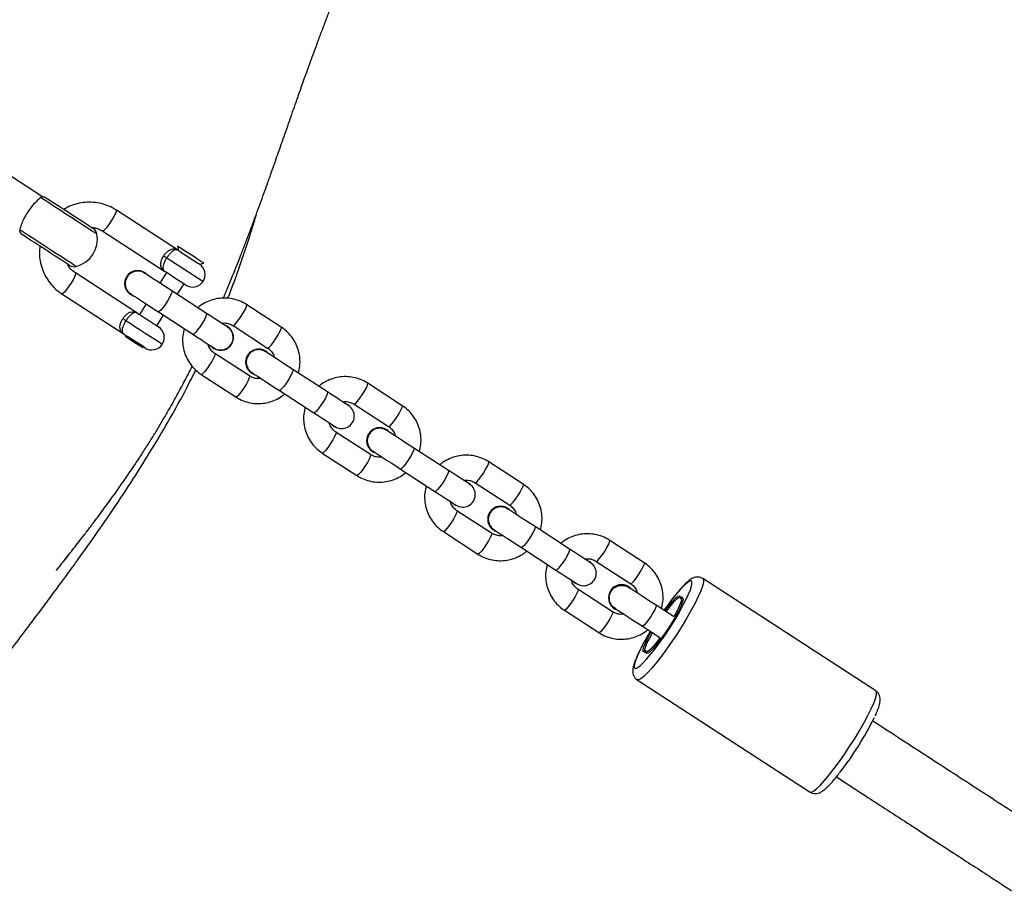
# Model space of a CAD drawing. Units: millimetres. Extents: x -4578 to 374042, y -3372 to 10331.
# Drawn here: x -1744 to -1507, y 5594 to 5802 of the extents above; entities that cross this region are included whole.
import ezdxf

# ---------------------------------------------------------------- set-up
doc = ezdxf.new("R2010")
doc.units = ezdxf.units.MM
doc.layers.add('Toestel 2D', color=7, linetype='Continuous', lineweight=20)

# ---------------------------------------------------------------- blocks, each defined once
blk = doc.blocks.new('RB1216_')
at = {"color": 7, "linetype": 'Continuous', "lineweight": 25}
for p, q in [((500.2, 1113.62), (501.495, 1115.614)), ((497.868, 1113.149), (496.897, 1111.655)), ((497.4, 1111.328), (498.371, 1112.823)), ((499.377, 1112.169), (498.406, 1110.674)), ((498.91, 1110.347), (499.88, 1111.842)), ((496.871, 1111.615), (496.851, 1111.628)), ((497.861, 1111.504), (497.857, 1111.5)), ((496.579, 1111.209), (496.599, 1111.196)), ((497.626, 1111.125), (497.374, 1111.288)), ((498.377, 1111.162), (498.381, 1111.167)), ((497.437, 1110.833), (496.897, 1110.003)), ((497.102, 1110.869), (497.354, 1110.706)), ((498.381, 1110.635), (498.129, 1110.798)), ((497.401, 1109.676), (497.94, 1110.507)), ((497.857, 1110.379), (498.109, 1110.215)), ((499.016, 1110.372), (498.911, 1110.35)), ((495.932, 1109.802), (495.393, 1108.971)), ((498.584, 1109.847), (498.607, 1109.742)), ((495.896, 1108.644), (496.435, 1109.475)), ((496.566, 1109.511), (496.563, 1109.506)), ((496.617, 1109.571), (496.566, 1109.511)), ((497.083, 1109.169), (497.117, 1109.239)), ((497.086, 1109.173), (497.12, 1109.244)), ((497.106, 1109.039), (496.567, 1108.209)), ((497.083, 1109.169), (497.086, 1109.173)), ((497.07, 1107.882), (497.609, 1108.712)), ((495.973, 1108.598), (495.97, 1108.593)), ((496.49, 1108.255), (496.493, 1108.26)), ((495.549, 1107.927), (495.01, 1107.096)), ((495.513, 1106.769), (496.052, 1107.6)), ((494.044, 1106.895), (493.505, 1106.064)), ((494.726, 1106.659), (494.675, 1106.6)), ((494.678, 1106.604), (494.675, 1106.6)), ((494.729, 1106.664), (494.678, 1106.604)), ((494.008, 1105.737), (494.548, 1106.568)), ((495.198, 1106.267), (495.232, 1106.337)), ((495.218, 1106.132), (494.679, 1105.302)), ((495.195, 1106.262), (495.229, 1106.332)), ((495.195, 1106.262), (495.198, 1106.267)), ((494.085, 1105.691), (494.082, 1105.686)), ((495.182, 1104.975), (495.722, 1105.805)), ((494.602, 1105.348), (494.605, 1105.353)), ((493.661, 1105.02), (493.122, 1104.189)), ((493.625, 1103.863), (494.165, 1104.693)), ((492.157, 1103.988), (491.617, 1103.157)), ((492.838, 1103.752), (492.788, 1103.693)), ((492.841, 1103.757), (492.791, 1103.698)), ((492.12, 1102.831), (492.66, 1103.661)), ((492.791, 1103.698), (492.788, 1103.693)), ((493.308, 1103.355), (493.341, 1103.426)), ((493.308, 1103.355), (493.311, 1103.36)), ((493.311, 1103.36), (493.344, 1103.43)), ((493.331, 1103.225), (492.791, 1102.395)), ((493.295, 1102.068), (493.834, 1102.899)), ((492.197, 1102.784), (492.194, 1102.779)), ((492.714, 1102.442), (492.717, 1102.446)), ((491.774, 1102.113), (491.234, 1101.283)), ((491.738, 1100.956), (492.277, 1101.786)), ((490.269, 1101.081), (489.73, 1100.251)), ((490.233, 1099.924), (490.772, 1100.754)), ((490.951, 1100.846), (490.9, 1100.786)), ((490.903, 1100.791), (490.9, 1100.786)), ((490.954, 1100.85), (490.903, 1100.791)), ((491.42, 1100.448), (491.454, 1100.519)), ((491.42, 1100.448), (491.423, 1100.453)), ((491.423, 1100.453), (491.457, 1100.523)), ((491.443, 1100.319), (490.904, 1099.488)), ((491.407, 1099.161), (491.946, 1099.992)), ((490.305, 1099.879), (490.303, 1099.876)), ((490.832, 1099.533), (490.833, 1099.536)), ((488.597, 1099.333), (485.9, 1095.181)), ((489.886, 1099.206), (489.613, 1098.785)), ((490.116, 1098.458), (490.389, 1098.88)), ((488.333, 1093.601), (491.029, 1097.754))]:
    blk.add_line(p, q, dxfattribs=at)
at = {"color": 8, "linetype": 'Continuous', "lineweight": 25}
for p, q in [((489.286, 1099.116), (489.286, 1099.116)), ((490.551, 1098.295), (490.551, 1098.294))]:
    blk.add_line(p, q, dxfattribs=at)
at = {"color": 8, "linetype": 'Continuous', "lineweight": 25, "flags": 128}
for points in [[(498.528, 1112.81), (498.537, 1112.825), (498.566, 1112.868), (498.611, 1112.939), (498.673, 1113.033), (498.747, 1113.147), (498.831, 1113.276), (498.921, 1113.415), (499.013, 1113.557), (499.103, 1113.696), (499.188, 1113.827), (499.264, 1113.944), (499.327, 1114.041), (499.376, 1114.115), (499.406, 1114.163)], [(499.302, 1112.307), (499.311, 1112.322), (499.34, 1112.366), (499.385, 1112.436), (499.447, 1112.53), (499.521, 1112.645), (499.605, 1112.774), (499.695, 1112.912), (499.787, 1113.054), (499.878, 1113.194), (499.962, 1113.325), (500.038, 1113.441), (500.102, 1113.539), (500.15, 1113.613), (500.181, 1113.66)], [(498.371, 1112.823), (498.348, 1112.821), (498.297, 1112.838), (498.225, 1112.874), (498.141, 1112.923), (498.053, 1112.98), (497.974, 1113.037), (497.912, 1113.089), (497.875, 1113.128), (497.868, 1113.149), (497.868, 1113.149)], [(499.377, 1112.169), (499.385, 1112.147), (499.422, 1112.108), (499.483, 1112.057), (499.563, 1112), (499.65, 1111.943), (499.735, 1111.894), (499.807, 1111.858), (499.858, 1111.84), (499.88, 1111.842), (499.881, 1111.842)], [(497.226, 1111.611), (497.163, 1111.513), (497.088, 1111.398), (497.007, 1111.274), (496.925, 1111.147), (496.846, 1111.026), (496.777, 1110.919), (496.721, 1110.833), (496.682, 1110.772), (496.662, 1110.742), (496.66, 1110.739)], [(497.94, 1110.507), (497.917, 1110.505), (497.867, 1110.522), (497.795, 1110.558), (497.71, 1110.607), (497.622, 1110.664), (497.543, 1110.721), (497.481, 1110.773), (497.444, 1110.812), (497.437, 1110.833)], [(498.736, 1110.631), (498.673, 1110.533), (498.598, 1110.418), (498.517, 1110.293), (498.434, 1110.166), (498.356, 1110.046), (498.287, 1109.939), (498.23, 1109.852), (498.191, 1109.792), (498.172, 1109.762), (498.169, 1109.758)], [(497.401, 1109.676), (497.378, 1109.674), (497.327, 1109.692), (497.255, 1109.728), (497.17, 1109.777), (497.083, 1109.833), (497.004, 1109.891), (496.942, 1109.942), (496.905, 1109.981), (496.897, 1110.003), (496.897, 1110.003)], [(496.435, 1109.475), (496.427, 1109.471), (496.39, 1109.479), (496.328, 1109.506), (496.248, 1109.549), (496.161, 1109.603), (496.076, 1109.661), (496.004, 1109.716), (495.954, 1109.762), (495.932, 1109.793), (495.932, 1109.802)], [(495.896, 1108.644), (495.888, 1108.641), (495.851, 1108.649), (495.789, 1108.676), (495.709, 1108.719), (495.622, 1108.773), (495.537, 1108.831), (495.465, 1108.886), (495.415, 1108.932), (495.393, 1108.962), (495.393, 1108.971)], [(497.106, 1109.039), (497.106, 1109.03), (497.128, 1109), (497.179, 1108.954), (497.25, 1108.899), (497.335, 1108.841), (497.422, 1108.787), (497.502, 1108.744), (497.564, 1108.717), (497.602, 1108.709), (497.609, 1108.712)], [(496.567, 1108.209), (496.567, 1108.2), (496.589, 1108.169), (496.639, 1108.123), (496.711, 1108.068), (496.796, 1108.01), (496.883, 1107.956), (496.963, 1107.913), (497.025, 1107.886), (497.062, 1107.878), (497.07, 1107.882)], [(496.052, 1107.6), (496.029, 1107.598), (495.979, 1107.616), (495.907, 1107.651), (495.822, 1107.7), (495.735, 1107.757), (495.655, 1107.815), (495.593, 1107.866), (495.557, 1107.905), (495.549, 1107.927)], [(495.513, 1106.769), (495.49, 1106.767), (495.44, 1106.785), (495.367, 1106.821), (495.283, 1106.87), (495.195, 1106.927), (495.116, 1106.984), (495.054, 1107.035), (495.017, 1107.074), (495.01, 1107.096), (495.01, 1107.096)], [(494.547, 1106.568), (494.54, 1106.564), (494.502, 1106.572), (494.44, 1106.6), (494.361, 1106.643), (494.273, 1106.696), (494.189, 1106.754), (494.117, 1106.81), (494.067, 1106.855), (494.044, 1106.886), (494.044, 1106.895)], [(495.218, 1106.132), (495.218, 1106.124), (495.241, 1106.093), (495.291, 1106.047), (495.363, 1105.992), (495.447, 1105.934), (495.535, 1105.88), (495.614, 1105.837), (495.677, 1105.81), (495.714, 1105.802), (495.722, 1105.805)], [(494.008, 1105.737), (494, 1105.734), (493.963, 1105.742), (493.901, 1105.769), (493.821, 1105.812), (493.734, 1105.866), (493.649, 1105.924), (493.577, 1105.979), (493.527, 1106.025), (493.505, 1106.056), (493.505, 1106.064)], [(494.679, 1105.302), (494.679, 1105.293), (494.701, 1105.262), (494.752, 1105.217), (494.823, 1105.161), (494.908, 1105.103), (494.995, 1105.05), (495.075, 1105.007), (495.137, 1104.979), (495.175, 1104.971), (495.182, 1104.975)], [(494.165, 1104.693), (494.142, 1104.691), (494.091, 1104.709), (494.019, 1104.745), (493.934, 1104.794), (493.847, 1104.85), (493.768, 1104.908), (493.706, 1104.959), (493.669, 1104.998), (493.661, 1105.02)], [(492.66, 1103.661), (492.652, 1103.658), (492.615, 1103.666), (492.553, 1103.693), (492.473, 1103.736), (492.386, 1103.79), (492.301, 1103.848), (492.229, 1103.903), (492.179, 1103.949), (492.157, 1103.979), (492.157, 1103.988)], [(493.625, 1103.863), (493.602, 1103.861), (493.552, 1103.878), (493.48, 1103.914), (493.395, 1103.963), (493.308, 1104.02), (493.228, 1104.077), (493.166, 1104.129), (493.13, 1104.168), (493.122, 1104.189), (493.122, 1104.189)], [(492.12, 1102.831), (492.113, 1102.827), (492.075, 1102.835), (492.013, 1102.862), (491.934, 1102.905), (491.846, 1102.959), (491.761, 1103.017), (491.69, 1103.072), (491.64, 1103.118), (491.617, 1103.149), (491.617, 1103.157)], [(493.331, 1103.225), (493.331, 1103.217), (493.353, 1103.186), (493.403, 1103.14), (493.475, 1103.085), (493.56, 1103.027), (493.647, 1102.973), (493.727, 1102.93), (493.789, 1102.903), (493.826, 1102.895), (493.834, 1102.899)], [(492.791, 1102.395), (492.791, 1102.386), (492.814, 1102.356), (492.864, 1102.31), (492.936, 1102.255), (493.02, 1102.197), (493.108, 1102.143), (493.187, 1102.1), (493.25, 1102.073), (493.287, 1102.065), (493.295, 1102.068)], [(492.277, 1101.786), (492.254, 1101.784), (492.203, 1101.802), (492.131, 1101.838), (492.047, 1101.887), (491.959, 1101.944), (491.88, 1102.001), (491.818, 1102.052), (491.781, 1102.091), (491.774, 1102.113)], [(491.738, 1100.956), (491.715, 1100.954), (491.664, 1100.972), (491.592, 1101.007), (491.507, 1101.056), (491.42, 1101.113), (491.341, 1101.171), (491.279, 1101.222), (491.242, 1101.261), (491.234, 1101.283), (491.234, 1101.283)], [(490.772, 1100.754), (490.764, 1100.751), (490.727, 1100.759), (490.665, 1100.786), (490.585, 1100.829), (490.498, 1100.883), (490.413, 1100.941), (490.341, 1100.996), (490.291, 1101.042), (490.269, 1101.073), (490.269, 1101.081)], [(490.233, 1099.924), (490.225, 1099.92), (490.188, 1099.928), (490.126, 1099.955), (490.046, 1099.998), (489.958, 1100.052), (489.874, 1100.11), (489.802, 1100.166), (489.752, 1100.211), (489.729, 1100.242), (489.73, 1100.251)], [(491.443, 1100.319), (491.443, 1100.31), (491.465, 1100.279), (491.516, 1100.234), (491.587, 1100.178), (491.672, 1100.12), (491.759, 1100.067), (491.839, 1100.023), (491.901, 1099.996), (491.939, 1099.988), (491.946, 1099.992)], [(490.904, 1099.488), (490.904, 1099.48), (490.926, 1099.449), (490.976, 1099.403), (491.048, 1099.348), (491.133, 1099.29), (491.22, 1099.236), (491.3, 1099.193), (491.362, 1099.166), (491.399, 1099.158), (491.407, 1099.161)], [(491.029, 1097.754), (490.997, 1097.737), (490.936, 1097.74), (490.847, 1097.763), (490.732, 1097.805), (490.595, 1097.865), (490.439, 1097.942), (490.267, 1098.034), (490.084, 1098.138), (489.895, 1098.253), (489.703, 1098.374), (489.514, 1098.5), (489.333, 1098.626), (489.163, 1098.751), (489.009, 1098.871), (488.876, 1098.982), (488.765, 1099.083), (488.68, 1099.17), (488.623, 1099.242), (488.595, 1099.297), (488.597, 1099.333)], [(489.761, 1099.014), (489.661, 1099.074), (489.493, 1099.169), (489.336, 1099.251), (489.197, 1099.317), (489.078, 1099.366), (488.984, 1099.396), (488.916, 1099.406), (488.878, 1099.396), (488.869, 1099.366), (488.891, 1099.318), (488.942, 1099.252), (488.996, 1099.195)], [(490.389, 1098.88), (490.381, 1098.876), (490.344, 1098.884), (490.282, 1098.911), (490.202, 1098.954), (490.115, 1099.008), (490.03, 1099.066), (489.959, 1099.121), (489.908, 1099.167), (489.886, 1099.198), (489.886, 1099.206)], [(490.758, 1098.055), (490.815, 1098.036), (490.896, 1098.016), (490.949, 1098.016), (490.972, 1098.035), (490.966, 1098.075), (490.929, 1098.132), (490.863, 1098.206), (490.771, 1098.295), (490.653, 1098.395), (490.515, 1098.505), (490.36, 1098.62), (490.265, 1098.688)], [(485.9, 1095.181), (485.898, 1095.144), (485.926, 1095.09), (485.983, 1095.018), (486.068, 1094.93), (486.179, 1094.83), (486.313, 1094.718), (486.466, 1094.599), (486.636, 1094.474), (486.818, 1094.347), (487.007, 1094.222), (487.198, 1094.1), (487.388, 1093.986), (487.571, 1093.881), (487.742, 1093.79), (487.899, 1093.713), (488.036, 1093.652), (488.15, 1093.61), (488.239, 1093.587), (488.3, 1093.584), (488.333, 1093.601), (488.333, 1093.601)]]:
    blk.add_lwpolyline(points, dxfattribs=at)
at = {"color": 7, "linetype": 'Continuous', "lineweight": 25, "flags": 128}
for points in [[(498.554, 1112.967), (498.564, 1112.982), (498.593, 1113.027), (498.64, 1113.099), (498.702, 1113.194), (498.775, 1113.308), (498.857, 1113.433), (498.941, 1113.564), (499.025, 1113.692), (499.103, 1113.812), (499.171, 1113.917), (499.226, 1114.002), (499.264, 1114.06), (499.284, 1114.09), (499.286, 1114.094)], [(499.435, 1112.395), (499.445, 1112.411), (499.474, 1112.455), (499.52, 1112.527), (499.582, 1112.622), (499.656, 1112.736), (499.737, 1112.861), (499.822, 1112.992), (499.906, 1113.12), (499.984, 1113.241), (500.052, 1113.346), (500.106, 1113.43), (500.145, 1113.488), (500.164, 1113.519), (500.167, 1113.522)], [(496.572, 1111.154), (496.575, 1111.159), (496.596, 1111.192), (496.635, 1111.25), (496.685, 1111.328), (496.741, 1111.414), (496.796, 1111.5), (496.844, 1111.574), (496.879, 1111.628), (496.897, 1111.655)], [(496.851, 1111.628), (496.845, 1111.618), (496.819, 1111.579), (496.777, 1111.515), (496.726, 1111.436), (496.673, 1111.355), (496.627, 1111.283), (496.594, 1111.232), (496.579, 1111.21), (496.579, 1111.209)], [(497.274, 1111.684), (497.267, 1111.674), (497.261, 1111.664), (497.254, 1111.654), (497.248, 1111.644), (497.242, 1111.635), (497.236, 1111.626), (497.231, 1111.618), (497.226, 1111.611)], [(497.4, 1111.328), (497.383, 1111.301), (497.348, 1111.247), (497.3, 1111.173), (497.244, 1111.087), (497.188, 1111.001), (497.138, 1110.924), (497.1, 1110.865), (497.078, 1110.832), (497.075, 1110.827)], [(497.866, 1111.494), (497.846, 1111.464), (497.814, 1111.414), (497.77, 1111.346), (497.715, 1111.262), (497.652, 1111.164), (497.583, 1111.058), (497.51, 1110.946), (497.437, 1110.833)], [(497.94, 1110.507), (498.013, 1110.62), (498.086, 1110.731), (498.155, 1110.838), (498.218, 1110.935), (498.273, 1111.019), (498.317, 1111.088), (498.35, 1111.138), (498.369, 1111.167)], [(498.081, 1110.173), (498.085, 1110.179), (498.106, 1110.212), (498.144, 1110.27), (498.194, 1110.347), (498.25, 1110.434), (498.306, 1110.519), (498.354, 1110.593), (498.389, 1110.647), (498.406, 1110.674)], [(498.783, 1110.704), (498.777, 1110.694), (498.77, 1110.684), (498.764, 1110.674), (498.758, 1110.664), (498.752, 1110.655), (498.746, 1110.646), (498.741, 1110.638), (498.736, 1110.631)], [(498.829, 1110.083), (498.891, 1110.179), (498.945, 1110.263), (498.987, 1110.327), (499.011, 1110.364), (499.016, 1110.372)], [(498.91, 1110.347), (498.892, 1110.32), (498.857, 1110.267), (498.809, 1110.192), (498.754, 1110.107), (498.697, 1110.02), (498.647, 1109.943), (498.609, 1109.885), (498.588, 1109.852), (498.584, 1109.847)], [(496.897, 1110.003), (496.831, 1109.901), (496.769, 1109.805), (496.712, 1109.717), (496.663, 1109.642), (496.623, 1109.58), (496.593, 1109.535), (496.575, 1109.507), (496.569, 1109.498)], [(498.607, 1109.742), (498.608, 1109.743), (498.623, 1109.766), (498.657, 1109.818), (498.705, 1109.893), (498.765, 1109.985), (498.829, 1110.083)], [(497.072, 1109.171), (497.079, 1109.18), (497.097, 1109.208), (497.126, 1109.253), (497.166, 1109.315), (497.215, 1109.39), (497.272, 1109.478), (497.334, 1109.574), (497.401, 1109.676)], [(495.978, 1108.587), (495.959, 1108.557), (495.926, 1108.508), (495.882, 1108.439), (495.827, 1108.355), (495.764, 1108.258), (495.695, 1108.151), (495.622, 1108.04), (495.549, 1107.927)], [(496.052, 1107.6), (496.126, 1107.713), (496.198, 1107.825), (496.267, 1107.931), (496.33, 1108.028), (496.385, 1108.112), (496.43, 1108.181), (496.462, 1108.231), (496.481, 1108.26)], [(495.01, 1107.096), (494.943, 1106.994), (494.881, 1106.898), (494.824, 1106.81), (494.775, 1106.735), (494.735, 1106.673), (494.706, 1106.628), (494.688, 1106.6), (494.682, 1106.591)], [(495.185, 1106.264), (495.191, 1106.273), (495.209, 1106.301), (495.238, 1106.347), (495.278, 1106.408), (495.327, 1106.484), (495.384, 1106.571), (495.447, 1106.667), (495.513, 1106.769)], [(494.09, 1105.68), (494.071, 1105.651), (494.039, 1105.601), (493.994, 1105.532), (493.939, 1105.448), (493.876, 1105.351), (493.807, 1105.244), (493.735, 1105.133), (493.661, 1105.02)], [(494.165, 1104.693), (494.238, 1104.806), (494.31, 1104.918), (494.38, 1105.024), (494.443, 1105.121), (494.498, 1105.206), (494.542, 1105.274), (494.574, 1105.324), (494.594, 1105.354)], [(493.122, 1104.189), (493.056, 1104.087), (492.993, 1103.991), (492.937, 1103.904), (492.887, 1103.828), (492.848, 1103.767), (492.818, 1103.721), (492.8, 1103.693), (492.794, 1103.684)], [(493.297, 1103.357), (493.303, 1103.367), (493.321, 1103.394), (493.351, 1103.44), (493.391, 1103.501), (493.44, 1103.577), (493.496, 1103.664), (493.559, 1103.761), (493.625, 1103.863)], [(492.203, 1102.774), (492.183, 1102.744), (492.151, 1102.694), (492.107, 1102.626), (492.052, 1102.541), (491.989, 1102.444), (491.92, 1102.338), (491.847, 1102.226), (491.774, 1102.113)], [(492.277, 1101.786), (492.35, 1101.899), (492.423, 1102.011), (492.492, 1102.117), (492.555, 1102.215), (492.61, 1102.299), (492.654, 1102.367), (492.687, 1102.417), (492.706, 1102.447)], [(491.234, 1101.283), (491.168, 1101.181), (491.106, 1101.084), (491.049, 1100.997), (491, 1100.921), (490.96, 1100.86), (490.93, 1100.814), (490.912, 1100.787), (490.906, 1100.777)], [(491.409, 1100.451), (491.416, 1100.46), (491.434, 1100.488), (491.463, 1100.533), (491.503, 1100.594), (491.552, 1100.67), (491.609, 1100.757), (491.671, 1100.854), (491.738, 1100.956)], [(490.316, 1099.868), (490.297, 1099.84), (490.265, 1099.79), (490.221, 1099.722), (490.166, 1099.638), (490.103, 1099.54), (490.033, 1099.433), (489.96, 1099.32), (489.886, 1099.206)], [(490.389, 1098.88), (490.463, 1098.994), (490.536, 1099.106), (490.606, 1099.213), (490.67, 1099.311), (490.724, 1099.396), (490.769, 1099.464), (490.801, 1099.513), (490.819, 1099.541)], [(490.551, 1098.295), (490.572, 1098.254), (490.562, 1098.232), (490.522, 1098.23), (490.455, 1098.248), (490.362, 1098.286), (490.249, 1098.34), (490.119, 1098.41), (489.98, 1098.491), (489.838, 1098.581), (489.698, 1098.675), (489.567, 1098.769), (489.451, 1098.858), (489.355, 1098.94), (489.283, 1099.009), (489.239, 1099.064), (489.225, 1099.101), (489.241, 1099.118), (489.286, 1099.116)], [(489.612, 1098.778), (489.496, 1098.867), (489.393, 1098.953), (489.316, 1099.028), (489.266, 1099.088), (489.247, 1099.13), (489.26, 1099.153), (489.303, 1099.155), (489.376, 1099.136), (489.474, 1099.097), (489.592, 1099.04), (489.727, 1098.967), (489.73, 1098.966)], [(489.291, 1099.124), (489.271, 1099.165), (489.28, 1099.187), (489.32, 1099.188), (489.388, 1099.17), (489.48, 1099.133), (489.594, 1099.079), (489.723, 1099.009), (489.748, 1098.994)], [(489.286, 1099.116), (489.289, 1099.116), (489.291, 1099.116), (489.292, 1099.116), (489.293, 1099.117), (489.294, 1099.118), (489.293, 1099.12), (489.292, 1099.122), (489.291, 1099.124)], [(490.233, 1098.639), (490.287, 1098.598), (490.4, 1098.508), (490.491, 1098.427), (490.555, 1098.359), (490.589, 1098.307), (490.593, 1098.275), (490.564, 1098.262), (490.506, 1098.271), (490.42, 1098.3), (490.311, 1098.348), (490.184, 1098.413), (490.11, 1098.455)], [(490.252, 1098.668), (490.275, 1098.65), (490.392, 1098.56), (490.488, 1098.479), (490.559, 1098.41), (490.603, 1098.355), (490.617, 1098.318), (490.602, 1098.3), (490.556, 1098.303)], [(490.556, 1098.303), (490.553, 1098.303), (490.551, 1098.303), (490.55, 1098.303), (490.549, 1098.302), (490.548, 1098.301), (490.549, 1098.299), (490.55, 1098.297), (490.551, 1098.295)]]:
    blk.add_lwpolyline(points, dxfattribs=at)
at = {"color": 7, "linetype": 'Continuous', "lineweight": 25}
for centre, radius, start, end in [((499.454, 1113.985), 0.2, 116.8427, 147), ((499.999, 1113.631), 0.2, 327, 357.1569), ((498.722, 1112.858), 0.2, 147, 193.9674), ((499.184, 1112.973), 0.676, 193.9674, 280.0326), ((499.267, 1112.504), 0.2, 280.0326, 327), ((498.117, 1111.33), 0.31, 312.7627, 161.2388), ((498.119, 1111.334), 0.31, 327.4241, 146.578), ((496.823, 1110.99), 0.3, 147, 237), ((496.823, 1110.99), 0.3, 237, 327), ((498.333, 1110.01), 0.3, 147, 237), ((498.333, 1110.01), 0.3, 237, 327), ((496.824, 1109.339), 0.31, 132.845, 326.6985), ((496.821, 1109.334), 0.3, 147, 327), ((496.229, 1108.423), 0.31, 312.7644, 161.2371), ((496.232, 1108.427), 0.31, 327.4277, 146.5745), ((494.933, 1106.427), 0.3, 147, 327), ((494.341, 1105.516), 0.31, 312.7647, 161.2368), ((494.344, 1105.52), 0.31, 327.4192, 146.5782), ((493.046, 1103.521), 0.3, 147, 327), ((492.454, 1102.609), 0.31, 312.7669, 161.2308), ((492.456, 1102.613), 0.31, 327.4272, 146.5712), ((491.158, 1100.614), 0.3, 147, 327), ((490.565, 1099.706), 0.312, 56.5831, 164.6377), ((490.567, 1099.707), 0.313, 56.7048, 146.7357), ((490.569, 1099.703), 0.312, 309.3465, 57.4327), ((490.57, 1099.705), 0.313, 327.2209, 57.334), ((493.342, 1103.982), 6.466, 227.7662, 246.4476), ((491.018, 1100.415), 7.551, 231.9265, 243.8658)]:
    blk.add_arc(centre, radius, start, end, dxfattribs=at)
for points, knots in [([(475.346, 1122.783), (475.419, 1122.75), (475.677, 1122.632), (476.113, 1122.43), (476.65, 1122.178), (477.135, 1121.947), (477.574, 1121.736), (477.978, 1121.539), (478.392, 1121.334), (478.822, 1121.119), (479.317, 1120.867), (479.88, 1120.575), (480.515, 1120.238), (481.119, 1119.908), (481.688, 1119.589), (482.207, 1119.29), (482.716, 1118.99), (483.206, 1118.693), (483.723, 1118.372), (484.26, 1118.028), (484.813, 1117.662), (485.269, 1117.351), (485.636, 1117.096), (485.917, 1116.898), (486.183, 1116.708), (486.431, 1116.529), (486.632, 1116.384), (486.788, 1116.27), (486.909, 1116.182), (487.039, 1116.086), (487.189, 1115.975), (487.365, 1115.845), (487.561, 1115.699), (487.797, 1115.523), (488.052, 1115.332), (488.316, 1115.133), (488.567, 1114.943), (488.816, 1114.755), (489.15, 1114.501), (489.562, 1114.19), (489.996, 1113.862), (490.382, 1113.573), (490.736, 1113.31), (491.112, 1113.034), (491.511, 1112.745), (492.034, 1112.371), (492.672, 1111.929), (493.415, 1111.437), (494.145, 1110.979), (494.866, 1110.555), (495.495, 1110.208), (495.89, 1110.009), (496.038, 1109.934)], [0, 0, 0, 0, 0.009929, 0.035347, 0.060068, 0.084092, 0.102808, 0.12148, 0.141017, 0.161456, 0.182794, 0.2121, 0.242949, 0.275342, 0.301117, 0.327444, 0.353022, 0.37773, 0.401568, 0.431469, 0.459878, 0.486796, 0.502231, 0.51702, 0.530703, 0.543231, 0.554605, 0.560483, 0.565998, 0.571868, 0.578848, 0.586936, 0.596133, 0.605966, 0.61937, 0.631777, 0.643433, 0.655272, 0.667386, 0.69126, 0.714189, 0.73049, 0.747868, 0.766354, 0.785947, 0.806622, 0.843516, 0.879273, 0.913893, 0.947491, 0.980249, 1, 1, 1, 1]), ([(499.406, 1114.163), (499.382, 1114.162), (499.354, 1114.161), (499.363, 1114.163), (499.364, 1114.163)], [0, 0, 0, 0, 0.85483, 1, 1, 1, 1]), ([(500.181, 1113.66), (500.163, 1113.683), (500.128, 1113.728), (500.027, 1113.828), (499.899, 1113.929), (499.757, 1114.02), (499.618, 1114.092), (499.49, 1114.143), (499.435, 1114.156), (499.406, 1114.163)], [0, 0, 0, 0, 0.145681, 0.291415, 0.43576, 0.575074, 0.712327, 0.851637, 1, 1, 1, 1]), ([(499.016, 1113.679), (498.959, 1113.684), (498.837, 1113.696), (498.65, 1113.675), (498.462, 1113.625), (498.284, 1113.545), (498.123, 1113.437), (497.98, 1113.306), (497.905, 1113.201), (497.868, 1113.149)], [0, 0, 0, 0, 0.1285902, 0.274246, 0.419834, 0.5653788, 0.7108325, 0.8562094, 1, 1, 1, 1]), ([(500.198, 1113.621), (500.198, 1113.623), (500.199, 1113.627), (500.186, 1113.65), (500.181, 1113.66)], [0, 0, 0, 0, 0.535834, 1, 1, 1, 1]), ([(491.598, 1112.999), (491.592, 1113.004), (491.57, 1113.021), (491.522, 1113.057), (491.457, 1113.107), (491.396, 1113.153), (491.349, 1113.189), (491.315, 1113.214), (491.285, 1113.237), (491.259, 1113.256), (491.241, 1113.269), (491.226, 1113.281), (491.225, 1113.281), (491.25, 1113.262), (491.299, 1113.223), (491.351, 1113.182), (491.441, 1113.111), (491.562, 1113.015), (491.717, 1112.894), (491.882, 1112.765), (492.067, 1112.622), (492.281, 1112.46), (492.542, 1112.263), (492.855, 1112.032), (493.219, 1111.771), (493.587, 1111.516), (493.917, 1111.295), (494.202, 1111.112), (494.443, 1110.961), (494.672, 1110.821), (494.9, 1110.686), (495.119, 1110.56), (495.327, 1110.443), (495.513, 1110.341), (495.686, 1110.249), (495.843, 1110.166), (495.989, 1110.091), (496.084, 1110.043), (496.131, 1110.019)], [0, 0, 0, 0, 0.002831, 0.010099, 0.015972, 0.020742, 0.022853, 0.024857, 0.026683, 0.028331, 0.030053, 0.032069, 0.037458, 0.046355, 0.058056, 0.070146, 0.082082, 0.118601, 0.149934, 0.180699, 0.220023, 0.262646, 0.308567, 0.375228, 0.447791, 0.522314, 0.590676, 0.640756, 0.686744, 0.728643, 0.769603, 0.813645, 0.850197, 0.885092, 0.917221, 0.946583, 0.97351, 1, 1, 1, 1]), ([(498.371, 1112.823), (498.382, 1112.838), (498.419, 1112.891), (498.488, 1112.962), (498.557, 1113), (498.586, 1113.017)], [0, 0, 0, 0, 0.197348, 0.660709, 1, 1, 1, 1]), ([(499.874, 1111.833), (499.895, 1111.866), (499.95, 1111.954), (500.015, 1112.11), (500.062, 1112.298), (500.077, 1112.492), (500.061, 1112.686), (500.011, 1112.874), (499.955, 1113.016), (499.908, 1113.087), (499.896, 1113.105)], [0, 0, 0, 0, 0.087359, 0.231408, 0.375545, 0.51969, 0.663869, 0.808083, 0.952397, 1, 1, 1, 1]), ([(499.467, 1112.445), (499.464, 1112.41), (499.456, 1112.329), (499.418, 1112.235), (499.384, 1112.181), (499.374, 1112.165)], [0, 0, 0, 0, 0.3564707, 0.8093706, 1, 1, 1, 1]), ([(496.897, 1111.655), (496.897, 1111.655), (496.901, 1111.661), (496.922, 1111.692), (496.964, 1111.734), (497.034, 1111.758), (497.111, 1111.755), (497.193, 1111.731), (497.247, 1111.7), (497.274, 1111.684)], [0, 0, 0, 0, 0.002263, 0.05464, 0.292519, 0.493798, 0.67075, 0.836778, 1, 1, 1, 1]), ([(497.226, 1111.611), (497.2, 1111.627), (497.147, 1111.659), (497.07, 1111.692), (497.002, 1111.708), (496.944, 1111.703), (496.914, 1111.679), (496.9, 1111.659), (496.897, 1111.655), (496.897, 1111.655)], [0, 0, 0, 0, 0.166391, 0.333847, 0.509862, 0.70815, 0.944563, 0.997711, 1, 1, 1, 1]), ([(497.4, 1111.328), (497.4, 1111.328), (497.403, 1111.332), (497.416, 1111.353), (497.425, 1111.391), (497.406, 1111.446), (497.363, 1111.501), (497.302, 1111.558), (497.252, 1111.593), (497.226, 1111.611)], [0, 0, 0, 0, 0.002307, 0.055426, 0.291834, 0.49016, 0.66615, 0.833575, 1, 1, 1, 1]), ([(497.274, 1111.684), (497.299, 1111.666), (497.349, 1111.63), (497.405, 1111.564), (497.439, 1111.495), (497.445, 1111.422), (497.424, 1111.367), (497.404, 1111.334), (497.4, 1111.328), (497.4, 1111.328)], [0, 0, 0, 0, 0.163239, 0.32926, 0.506193, 0.707455, 0.945344, 0.997712, 1, 1, 1, 1]), ([(498.361, 1111.161), (498.374, 1111.181), (498.406, 1111.228), (498.422, 1111.321), (498.408, 1111.421), (498.36, 1111.512), (498.285, 1111.583), (498.192, 1111.624), (498.089, 1111.633), (497.991, 1111.608), (497.909, 1111.556), (497.876, 1111.504), (497.861, 1111.481)], [0, 0, 0, 0, 0.075283, 0.180085, 0.284864, 0.3896, 0.494322, 0.599058, 0.703783, 0.808479, 0.913222, 1, 1, 1, 1]), ([(497.412, 1111.349), (497.41, 1111.346), (497.408, 1111.339), (497.403, 1111.332), (497.4, 1111.328)], [0, 0, 0, 0, 0.483213, 1, 1, 1, 1]), ([(498.406, 1110.674), (498.407, 1110.674), (498.411, 1110.68), (498.432, 1110.712), (498.474, 1110.753), (498.544, 1110.778), (498.621, 1110.775), (498.703, 1110.75), (498.757, 1110.719), (498.783, 1110.704)], [0, 0, 0, 0, 0.00223, 0.054639, 0.292519, 0.493798, 0.67075, 0.836778, 1, 1, 1, 1]), ([(498.736, 1110.631), (498.71, 1110.647), (498.657, 1110.679), (498.58, 1110.711), (498.512, 1110.728), (498.454, 1110.723), (498.424, 1110.699), (498.409, 1110.678), (498.407, 1110.674), (498.406, 1110.674)], [0, 0, 0, 0, 0.166406, 0.333841, 0.509849, 0.708174, 0.944589, 0.997711, 1, 1, 1, 1]), ([(498.91, 1110.347), (498.91, 1110.348), (498.912, 1110.352), (498.925, 1110.373), (498.935, 1110.41), (498.916, 1110.465), (498.873, 1110.521), (498.812, 1110.578), (498.761, 1110.613), (498.736, 1110.631)], [0, 0, 0, 0, 0.002307, 0.055427, 0.291857, 0.490165, 0.666157, 0.833667, 1, 1, 1, 1]), ([(498.783, 1110.704), (498.808, 1110.686), (498.859, 1110.649), (498.915, 1110.584), (498.949, 1110.515), (498.955, 1110.441), (498.934, 1110.386), (498.914, 1110.354), (498.91, 1110.348), (498.91, 1110.347)], [0, 0, 0, 0, 0.163243, 0.32924, 0.506206, 0.707468, 0.945345, 0.997745, 1, 1, 1, 1]), ([(498.921, 1110.369), (498.92, 1110.366), (498.917, 1110.359), (498.912, 1110.351), (498.91, 1110.347)], [0, 0, 0, 0, 0.483625, 1, 1, 1, 1]), ([(497.035, 1110.214), (496.979, 1110.227), (496.865, 1110.254), (496.687, 1110.254), (496.511, 1110.225), (496.344, 1110.165), (496.19, 1110.076), (496.056, 1109.963), (495.975, 1109.866), (495.938, 1109.811), (495.932, 1109.802)], [0, 0, 0, 0, 0.1366415, 0.277548, 0.4184074, 0.5591927, 0.6998617, 0.8404664, 0.9735969, 1, 1, 1, 1]), ([(497.609, 1108.712), (497.628, 1108.744), (497.678, 1108.826), (497.734, 1108.971), (497.768, 1109.145), (497.771, 1109.323), (497.743, 1109.498), (497.683, 1109.666), (497.613, 1109.797), (497.555, 1109.863), (497.536, 1109.885)], [0, 0, 0, 0, 0.088073, 0.228525, 0.369069, 0.509618, 0.650209, 0.790888, 0.93163, 1, 1, 1, 1]), ([(496.435, 1109.475), (496.443, 1109.487), (496.473, 1109.529), (496.54, 1109.586), (496.611, 1109.628), (496.653, 1109.635), (496.659, 1109.636)], [0, 0, 0, 0, 0.154469, 0.547238, 0.940293, 1, 1, 1, 1]), ([(497.161, 1109.307), (497.164, 1109.294), (497.175, 1109.244), (497.161, 1109.158), (497.133, 1109.083), (497.111, 1109.046), (497.106, 1109.039)], [0, 0, 0, 0, 0.143184, 0.535379, 0.911043, 1, 1, 1, 1]), ([(497.765, 1109.272), (497.795, 1109.259), (497.87, 1109.228), (497.993, 1109.176), (498.143, 1109.115), (498.307, 1109.048), (498.472, 1108.982), (498.634, 1108.918), (498.782, 1108.859), (498.917, 1108.807), (499.037, 1108.761), (499.153, 1108.716), (499.279, 1108.668), (499.416, 1108.616), (499.587, 1108.552), (499.794, 1108.476), (500.034, 1108.388), (500.278, 1108.299), (500.534, 1108.208), (500.792, 1108.116), (501.046, 1108.026), (501.273, 1107.946), (501.491, 1107.87), (501.72, 1107.79), (501.953, 1107.708), (502.188, 1107.626), (502.414, 1107.547), (502.636, 1107.468), (502.842, 1107.396), (503.025, 1107.33), (503.207, 1107.265), (503.403, 1107.195), (503.631, 1107.112), (503.888, 1107.017), (504.165, 1106.914), (504.447, 1106.807), (504.717, 1106.703), (504.971, 1106.603), (505.201, 1106.511), (505.413, 1106.424), (505.612, 1106.342), (505.81, 1106.258), (506.015, 1106.171), (506.216, 1106.084), (506.416, 1105.995), (506.608, 1105.908), (506.798, 1105.821), (506.976, 1105.738), (507.154, 1105.653), (507.346, 1105.561), (507.568, 1105.453), (507.809, 1105.333), (508.054, 1105.21), (508.29, 1105.088), (508.528, 1104.964), (508.755, 1104.845), (508.973, 1104.728), (509.171, 1104.621), (509.368, 1104.514), (509.56, 1104.409), (509.745, 1104.307), (509.915, 1104.211), (510.057, 1104.132), (510.177, 1104.063), (510.289, 1104), (510.414, 1103.929), (510.522, 1103.867), (510.581, 1103.833), (510.601, 1103.821)], [0, 0, 0, 0, 0.0053969, 0.0136213, 0.0231737, 0.0340558, 0.0452008, 0.0553025, 0.0655651, 0.0744594, 0.0820648, 0.0899923, 0.0988749, 0.1087125, 0.119506, 0.1359074, 0.1541146, 0.1725492, 0.1898272, 0.210899, 0.2299473, 0.2469721, 0.2629711, 0.2810218, 0.3013409, 0.3188978, 0.3378345, 0.3562599, 0.3729405, 0.387876, 0.4010663, 0.4176991, 0.436786, 0.4584783, 0.4827357, 0.5070797, 0.5300349, 0.5516012, 0.5717955, 0.5892304, 0.6063057, 0.6230214, 0.6401695, 0.6589179, 0.6747781, 0.6915859, 0.7077899, 0.722635, 0.7361214, 0.7520832, 0.7699106, 0.7899496, 0.8095667, 0.8274091, 0.845099, 0.8643795, 0.8790933, 0.8940911, 0.9086648, 0.9228106, 0.9365283, 0.949326, 0.9602038, 0.967398, 0.9754515, 0.9849332, 0.994989, 1, 1, 1, 1]), ([(495.393, 1108.971), (495.374, 1108.939), (495.324, 1108.857), (495.268, 1108.712), (495.234, 1108.538), (495.231, 1108.361), (495.259, 1108.185), (495.319, 1108.018), (495.389, 1107.887), (495.447, 1107.82), (495.466, 1107.799)], [0, 0, 0, 0, 0.088091, 0.228527, 0.36907, 0.509617, 0.650207, 0.790872, 0.93163, 1, 1, 1, 1]), ([(497.763, 1109.165), (497.795, 1109.152), (497.947, 1109.09), (498.223, 1108.989), (498.594, 1108.856), (498.97, 1108.73), (499.338, 1108.612), (499.623, 1108.524), (499.781, 1108.477), (499.827, 1108.464)], [0, 0, 0, 0, 0.043899, 0.214001, 0.391007, 0.574921, 0.757799, 0.928928, 1, 1, 1, 1]), ([(496.473, 1108.254), (496.486, 1108.274), (496.519, 1108.322), (496.534, 1108.414), (496.52, 1108.515), (496.472, 1108.606), (496.398, 1108.676), (496.304, 1108.718), (496.202, 1108.727), (496.104, 1108.701), (496.021, 1108.649), (495.988, 1108.598), (495.973, 1108.574)], [0, 0, 0, 0, 0.075285, 0.180086, 0.284865, 0.3896, 0.494322, 0.599013, 0.703736, 0.80848, 0.913223, 1, 1, 1, 1]), ([(495.841, 1108.376), (495.838, 1108.389), (495.827, 1108.439), (495.841, 1108.525), (495.869, 1108.601), (495.891, 1108.637), (495.896, 1108.644)], [0, 0, 0, 0, 0.143175, 0.53525, 0.910955, 1, 1, 1, 1]), ([(496.567, 1108.209), (496.559, 1108.197), (496.529, 1108.155), (496.462, 1108.097), (496.391, 1108.055), (496.349, 1108.048), (496.343, 1108.047)], [0, 0, 0, 0, 0.1544873, 0.5471847, 0.9402856, 1, 1, 1, 1]), ([(495.967, 1107.469), (496.023, 1107.456), (496.137, 1107.43), (496.315, 1107.429), (496.491, 1107.458), (496.658, 1107.518), (496.812, 1107.607), (496.946, 1107.72), (497.027, 1107.817), (497.064, 1107.873), (497.07, 1107.882)], [0, 0, 0, 0, 0.136636, 0.277541, 0.4184, 0.559177, 0.699845, 0.840477, 0.973581, 1, 1, 1, 1]), ([(495.147, 1107.308), (495.091, 1107.321), (494.977, 1107.347), (494.8, 1107.347), (494.624, 1107.318), (494.456, 1107.258), (494.302, 1107.169), (494.169, 1107.057), (494.087, 1106.96), (494.05, 1106.904), (494.044, 1106.895)], [0, 0, 0, 0, 0.136675, 0.277581, 0.418404, 0.559183, 0.699884, 0.84049, 0.973634, 1, 1, 1, 1]), ([(495.722, 1105.805), (495.741, 1105.837), (495.79, 1105.919), (495.846, 1106.064), (495.881, 1106.238), (495.884, 1106.416), (495.855, 1106.592), (495.795, 1106.759), (495.725, 1106.89), (495.667, 1106.956), (495.648, 1106.978)], [0, 0, 0, 0, 0.088106, 0.228539, 0.36908, 0.509624, 0.650212, 0.790874, 0.931631, 1, 1, 1, 1]), ([(494.548, 1106.568), (494.556, 1106.58), (494.585, 1106.622), (494.652, 1106.68), (494.723, 1106.722), (494.766, 1106.728), (494.771, 1106.729)], [0, 0, 0, 0, 0.1544308, 0.5471489, 0.9402618, 1, 1, 1, 1]), ([(495.273, 1106.4), (495.276, 1106.387), (495.287, 1106.338), (495.274, 1106.251), (495.246, 1106.176), (495.223, 1106.139), (495.218, 1106.132)], [0, 0, 0, 0, 0.143179, 0.535346, 0.911046, 1, 1, 1, 1]), ([(493.505, 1106.064), (493.486, 1106.033), (493.437, 1105.951), (493.381, 1105.805), (493.346, 1105.631), (493.343, 1105.454), (493.371, 1105.278), (493.432, 1105.111), (493.501, 1104.98), (493.559, 1104.914), (493.578, 1104.892)], [0, 0, 0, 0, 0.088089, 0.228523, 0.369068, 0.509616, 0.650226, 0.790887, 0.93163, 1, 1, 1, 1]), ([(493.953, 1105.469), (493.95, 1105.483), (493.94, 1105.532), (493.953, 1105.619), (493.981, 1105.694), (494.004, 1105.73), (494.008, 1105.737)], [0, 0, 0, 0, 0.143106, 0.535307, 0.911042, 1, 1, 1, 1]), ([(494.585, 1105.347), (494.599, 1105.367), (494.631, 1105.415), (494.646, 1105.507), (494.632, 1105.608), (494.585, 1105.699), (494.51, 1105.769), (494.416, 1105.811), (494.314, 1105.82), (494.216, 1105.794), (494.134, 1105.742), (494.1, 1105.691), (494.085, 1105.667)], [0, 0, 0, 0, 0.0752648, 0.1800908, 0.2848728, 0.3896089, 0.4943327, 0.5990247, 0.7037506, 0.8084476, 0.9131936, 1, 1, 1, 1]), ([(494.679, 1105.302), (494.671, 1105.29), (494.642, 1105.248), (494.574, 1105.19), (494.504, 1105.148), (494.461, 1105.142), (494.455, 1105.141)], [0, 0, 0, 0, 0.154469, 0.54723, 0.940286, 1, 1, 1, 1]), ([(494.08, 1104.562), (494.136, 1104.549), (494.25, 1104.523), (494.427, 1104.522), (494.603, 1104.551), (494.771, 1104.612), (494.925, 1104.7), (495.058, 1104.813), (495.139, 1104.91), (495.176, 1104.966), (495.182, 1104.975)], [0, 0, 0, 0, 0.1366456, 0.2775187, 0.4183823, 0.5591663, 0.6998713, 0.840469, 0.9736171, 1, 1, 1, 1]), ([(493.259, 1104.401), (493.203, 1104.414), (493.089, 1104.44), (492.912, 1104.44), (492.736, 1104.412), (492.568, 1104.351), (492.414, 1104.263), (492.281, 1104.15), (492.2, 1104.053), (492.163, 1103.997), (492.157, 1103.988)], [0, 0, 0, 0, 0.136676, 0.277544, 0.418405, 0.559184, 0.699887, 0.840492, 0.973613, 1, 1, 1, 1]), ([(493.834, 1102.899), (493.853, 1102.93), (493.902, 1103.012), (493.958, 1103.158), (493.993, 1103.331), (493.996, 1103.509), (493.968, 1103.685), (493.907, 1103.852), (493.838, 1103.983), (493.78, 1104.049), (493.761, 1104.071)], [0, 0, 0, 0, 0.088088, 0.228522, 0.369053, 0.509616, 0.650199, 0.790875, 0.931617, 1, 1, 1, 1]), ([(492.66, 1103.661), (492.668, 1103.673), (492.697, 1103.715), (492.765, 1103.773), (492.835, 1103.815), (492.878, 1103.821), (492.884, 1103.822)], [0, 0, 0, 0, 0.154434, 0.547152, 0.940427, 1, 1, 1, 1]), ([(493.386, 1103.494), (493.388, 1103.48), (493.399, 1103.431), (493.386, 1103.344), (493.358, 1103.269), (493.335, 1103.233), (493.331, 1103.225)], [0, 0, 0, 0, 0.143187, 0.535374, 0.91112, 1, 1, 1, 1]), ([(491.617, 1103.157), (491.598, 1103.126), (491.549, 1103.044), (491.493, 1102.899), (491.458, 1102.725), (491.455, 1102.547), (491.484, 1102.371), (491.544, 1102.204), (491.614, 1102.073), (491.672, 1102.007), (491.691, 1101.985)], [0, 0, 0, 0, 0.088088, 0.228523, 0.369053, 0.509597, 0.650199, 0.790875, 0.931616, 1, 1, 1, 1]), ([(492.066, 1102.563), (492.063, 1102.576), (492.052, 1102.625), (492.065, 1102.712), (492.093, 1102.787), (492.116, 1102.824), (492.12, 1102.831)], [0, 0, 0, 0, 0.143176, 0.535335, 0.910979, 1, 1, 1, 1]), ([(492.697, 1102.44), (492.711, 1102.46), (492.743, 1102.508), (492.758, 1102.6), (492.745, 1102.701), (492.697, 1102.792), (492.622, 1102.862), (492.529, 1102.904), (492.426, 1102.913), (492.328, 1102.887), (492.246, 1102.835), (492.213, 1102.784), (492.198, 1102.761)], [0, 0, 0, 0, 0.075284, 0.18011, 0.284864, 0.389621, 0.494343, 0.599078, 0.70375, 0.808494, 0.913223, 1, 1, 1, 1]), ([(492.791, 1102.395), (492.783, 1102.383), (492.754, 1102.341), (492.687, 1102.283), (492.616, 1102.241), (492.573, 1102.235), (492.568, 1102.234)], [0, 0, 0, 0, 0.154487, 0.547185, 0.940432, 1, 1, 1, 1]), ([(492.192, 1101.655), (492.248, 1101.642), (492.362, 1101.616), (492.539, 1101.616), (492.715, 1101.645), (492.883, 1101.705), (493.037, 1101.794), (493.17, 1101.906), (493.251, 1102.003), (493.289, 1102.059), (493.295, 1102.068)], [0, 0, 0, 0, 0.136639, 0.277547, 0.418371, 0.559151, 0.699844, 0.84045, 0.973597, 1, 1, 1, 1]), ([(491.372, 1101.494), (491.316, 1101.507), (491.202, 1101.533), (491.024, 1101.534), (490.848, 1101.505), (490.681, 1101.445), (490.526, 1101.356), (490.393, 1101.243), (490.312, 1101.146), (490.275, 1101.09), (490.269, 1101.081)], [0, 0, 0, 0, 0.1366431, 0.277555, 0.4184197, 0.5591757, 0.6998724, 0.8404834, 0.9736325, 1, 1, 1, 1]), ([(491.946, 1099.992), (491.965, 1100.024), (492.015, 1100.106), (492.071, 1100.251), (492.105, 1100.425), (492.108, 1100.602), (492.08, 1100.778), (492.02, 1100.945), (491.95, 1101.076), (491.892, 1101.143), (491.873, 1101.164)], [0, 0, 0, 0, 0.088088, 0.228537, 0.3690617, 0.5096074, 0.6502158, 0.7908924, 0.931616, 1, 1, 1, 1]), ([(490.772, 1100.754), (490.78, 1100.766), (490.81, 1100.808), (490.877, 1100.866), (490.948, 1100.908), (490.99, 1100.915), (490.996, 1100.915)], [0, 0, 0, 0, 0.154469, 0.547238, 0.940293, 1, 1, 1, 1]), ([(491.498, 1100.587), (491.501, 1100.573), (491.512, 1100.524), (491.498, 1100.438), (491.47, 1100.362), (491.447, 1100.326), (491.443, 1100.319)], [0, 0, 0, 0, 0.143191, 0.535379, 0.911043, 1, 1, 1, 1]), ([(489.73, 1100.251), (489.711, 1100.219), (489.661, 1100.137), (489.605, 1099.992), (489.571, 1099.818), (489.568, 1099.64), (489.596, 1099.464), (489.656, 1099.297), (489.726, 1099.166), (489.784, 1099.1), (489.803, 1099.078)], [0, 0, 0, 0, 0.088106, 0.228539, 0.369063, 0.509626, 0.650214, 0.790876, 0.931617, 1, 1, 1, 1]), ([(490.311, 1099.856), (490.326, 1099.879), (490.359, 1099.93), (490.43, 1099.976), (490.483, 1099.991), (490.503, 1099.996)], [0, 0, 0, 0, 0.336332, 0.744575, 1, 1, 1, 1]), ([(490.503, 1099.996), (490.536, 1100), (490.603, 1100.007), (490.702, 1099.976), (490.785, 1099.916), (490.843, 1099.832), (490.871, 1099.733), (490.862, 1099.633), (490.84, 1099.563), (490.815, 1099.537), (490.813, 1099.534)], [0, 0, 0, 0, 0.141004, 0.28196, 0.422974, 0.56395, 0.704935, 0.845924, 0.986937, 1, 1, 1, 1]), ([(490.178, 1099.656), (490.175, 1099.669), (490.164, 1099.719), (490.178, 1099.805), (490.206, 1099.88), (490.228, 1099.917), (490.233, 1099.924)], [0, 0, 0, 0, 0.143179, 0.535346, 0.911046, 1, 1, 1, 1]), ([(490.904, 1099.488), (490.895, 1099.476), (490.866, 1099.434), (490.799, 1099.376), (490.728, 1099.335), (490.686, 1099.328), (490.68, 1099.327)], [0, 0, 0, 0, 0.154432, 0.5471435, 0.9402681, 1, 1, 1, 1]), ([(489.763, 1099.016), (489.761, 1099.017), (489.702, 1099.054), (489.588, 1099.119), (489.427, 1099.208), (489.277, 1099.285), (489.14, 1099.348), (489.016, 1099.397), (488.915, 1099.428), (488.834, 1099.441), (488.762, 1099.439), (488.693, 1099.419), (488.633, 1099.383), (488.609, 1099.346), (488.6, 1099.331)], [0, 0, 0, 0, 0.003802, 0.115461, 0.227464, 0.340126, 0.454052, 0.570456, 0.692646, 0.785761, 0.852151, 0.908789, 0.964304, 1, 1, 1, 1]), ([(490.304, 1098.748), (490.36, 1098.736), (490.474, 1098.709), (490.652, 1098.709), (490.827, 1098.738), (490.995, 1098.798), (491.149, 1098.887), (491.283, 1099), (491.364, 1099.097), (491.401, 1099.152), (491.407, 1099.161)], [0, 0, 0, 0, 0.136637, 0.277542, 0.418398, 0.559183, 0.699873, 0.840478, 0.973597, 1, 1, 1, 1]), ([(491.026, 1097.756), (491.035, 1097.768), (491.059, 1097.802), (491.068, 1097.867), (491.062, 1097.934), (491.041, 1097.993), (491.007, 1098.053), (490.955, 1098.121), (490.876, 1098.204), (490.773, 1098.3), (490.651, 1098.403), (490.509, 1098.513), (490.38, 1098.609), (490.295, 1098.668), (490.265, 1098.689)], [0, 0, 0, 0, 0.030564, 0.085507, 0.137875, 0.194647, 0.264765, 0.366162, 0.483962, 0.59525, 0.71229, 0.826358, 0.93901, 1, 1, 1, 1]), ([(485.903, 1095.179), (485.897, 1095.171), (485.874, 1095.142), (485.862, 1095.08), (485.865, 1095.011), (485.884, 1094.951), (485.915, 1094.893), (485.964, 1094.826), (486.037, 1094.746), (486.139, 1094.65), (486.241, 1094.562), (486.317, 1094.503), (486.345, 1094.481)], [0, 0, 0, 0, 0.026591, 0.100083, 0.168671, 0.241406, 0.329034, 0.452062, 0.609479, 0.756384, 0.910908, 1, 1, 1, 1]), ([(486.263, 1094.546), (486.115, 1094.317), (485.73, 1093.725), (485.13, 1092.801), (484.484, 1091.805), (483.911, 1090.924), (483.41, 1090.153), (482.975, 1089.483), (482.574, 1088.864), (482.187, 1088.269), (481.8, 1087.673), (481.07, 1086.549), (479.988, 1084.882), (478.551, 1082.669), (476.72, 1079.851), (474.507, 1076.442), (471.91, 1072.444), (469.018, 1067.991), (465.832, 1063.084), (462.352, 1057.725), (458.873, 1052.369), (455.374, 1046.98), (451.855, 1041.561), (448.317, 1036.113), (444.784, 1030.673), (441.257, 1025.243), (437.737, 1019.822), (434.223, 1014.411), (430.398, 1008.521), (426.263, 1002.154), (421.822, 995.315), (417.392, 988.493), (412.972, 981.687), (408.563, 974.897), (404.162, 968.122), (398.98, 960.142), (393.02, 950.964), (388.283, 943.67), (385.547, 939.456), (384.806, 938.316), (384.072, 937.185), (383.351, 936.075), (382.652, 934.998), (381.976, 933.958), (381.321, 932.949), (380.745, 932.062), (380.218, 931.251), (379.716, 930.477), (379.148, 929.603), (378.515, 928.628), (377.817, 927.553), (377.071, 926.404), (376.321, 925.249), (375.826, 924.487), (375.59, 924.124)], [0, 0, 0, 0, 0.004, 0.010339, 0.016132, 0.02138, 0.025711, 0.029584, 0.033057, 0.036492, 0.03995, 0.043432, 0.056062, 0.068963, 0.081909, 0.105026, 0.128144, 0.151261, 0.182222, 0.213183, 0.244143, 0.275104, 0.306697, 0.33829, 0.369882, 0.401475, 0.433067, 0.464659, 0.496251, 0.536459, 0.576667, 0.616874, 0.65708, 0.697287, 0.737492, 0.777698, 0.839613, 0.901527, 0.908337, 0.915147, 0.921954, 0.928612, 0.93505, 0.941266, 0.947262, 0.953154, 0.957178, 0.961804, 0.967032, 0.972861, 0.979289, 0.986316, 0.993489, 1, 1, 1, 1]), ([(376.932, 923.253), (377.051, 923.436), (377.4, 923.973), (377.958, 924.833), (378.588, 925.803), (379.146, 926.662), (379.634, 927.414), (380.059, 928.067), (380.45, 928.67), (380.826, 929.249), (381.202, 929.827), (381.91, 930.918), (382.961, 932.536), (384.354, 934.682), (387.803, 939.992), (392.284, 946.892), (397.801, 955.388), (402.305, 962.324), (406.657, 969.025), (410.855, 975.49), (414.9, 981.718), (418.952, 987.959), (423.014, 994.213), (427.085, 1000.482), (430.969, 1006.462), (434.663, 1012.151), (438.167, 1017.547), (441.678, 1022.953), (445.195, 1028.369), (448.697, 1033.761), (452.184, 1039.13), (455.654, 1044.474), (459.128, 1049.823), (462.373, 1054.82), (465.387, 1059.462), (468.171, 1063.748), (470.954, 1068.034), (473.736, 1072.318), (475.845, 1075.565), (477.28, 1077.776), (478.044, 1078.952), (478.803, 1080.12), (479.548, 1081.267), (480.27, 1082.38), (480.967, 1083.453), (481.643, 1084.493), (482.234, 1085.404), (482.774, 1086.235), (483.288, 1087.026), (483.869, 1087.921), (484.518, 1088.92), (485.234, 1090.023), (486, 1091.203), (486.799, 1092.434), (487.337, 1093.262), (487.608, 1093.679)], [0, 0, 0, 0, 0.003287, 0.009629, 0.015431, 0.020692, 0.025039, 0.028929, 0.032413, 0.035849, 0.039309, 0.042792, 0.055421, 0.068321, 0.08127, 0.150642, 0.191933, 0.233223, 0.274511, 0.311376, 0.348239, 0.385101, 0.421962, 0.458822, 0.49568, 0.527204, 0.558726, 0.590247, 0.621768, 0.653287, 0.684243, 0.715197, 0.74615, 0.777102, 0.801864, 0.826624, 0.851383, 0.876142, 0.9009, 0.907708, 0.914517, 0.921324, 0.927995, 0.934442, 0.940664, 0.946662, 0.952532, 0.95652, 0.961113, 0.966311, 0.972113, 0.978522, 0.985537, 0.992707, 1, 1, 1, 1]), ([(487.733, 1093.614), (487.763, 1093.6), (487.84, 1093.565), (487.947, 1093.526), (488.04, 1093.501), (488.117, 1093.493), (488.182, 1093.498), (488.249, 1093.521), (488.304, 1093.558), (488.323, 1093.592), (488.329, 1093.603)], [0, 0, 0, 0, 0.131447, 0.33068, 0.543052, 0.668179, 0.76835, 0.863886, 0.957902, 1, 1, 1, 1])]:
    blk.add_open_spline(points, degree=3, knots=knots, dxfattribs=at)
blk = doc.blocks.new('VPL-14-RB1216')
at = {"layer": 'Toestel 2D', "xscale": 10, "yscale": 10, "zscale": 10, "rotation": 90}
blk.add_blockref('RB1216_', (9397.85, 757.01), dxfattribs=at)

msp = doc.modelspace()

# ---------------------------------------------------------------- block references
msp.add_blockref('VPL-14-RB1216', (0, 0))

doc.saveas('drawing.dxf')
